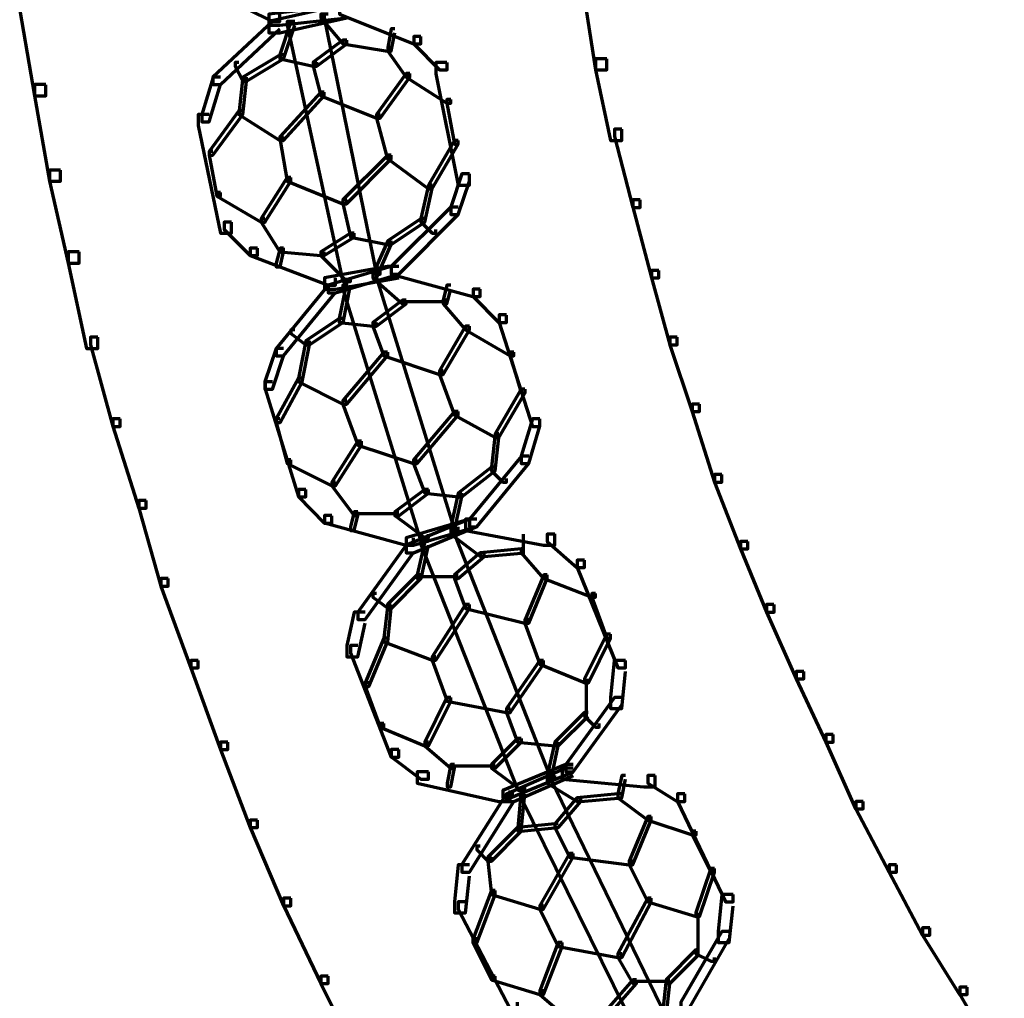
# Model space of a CAD drawing. Units: inches. Extents: x -19.7 to 20.1, y -18.1 to 25.3.
# Drawn here: x -10 to -9.2, y 3.8 to 4.7 of the extents above; entities that cross this region are included whole.
import ezdxf

# ---------------------------------------------------------------- set-up
doc = ezdxf.new("R2010")
doc.units = ezdxf.units.IN
doc.header["$MEASUREMENT"] = 0
doc.layers.add('Layer 1', color=7, linetype='Continuous')

# ---------------------------------------------------------------- blocks, each defined once
blk = doc.blocks.new('block 3')
at = {"layer": 'Layer 1', "color": 7, "lineweight": 70, "true_color": 0xffffff}
for points in [[(-9.87811, 4.74654), (-9.88469, 4.74654), (-9.88469, 4.73991), (-9.81814, 4.70652), (-9.81145, 4.70652), (-9.81145, 4.71326)], [(-9.52822, 4.73654), (-9.53828, 4.73654), (-9.53828, 4.72653), (-9.52822, 4.6633), (-9.51811, 4.6633), (-9.51811, 4.67324)], [(-10.03482, 4.72659), (-10.04487, 4.72659), (-10.04487, 4.71658), (-10.0315, 4.63997), (-10.02155, 4.63997), (-10.02155, 4.64992)], [(-9.75148, 4.71996), (-9.76148, 4.71996), (-9.82146, 4.70652), (-9.82146, 4.69652), (-9.81145, 4.69652), (-9.75148, 4.70995)], [(-9.75148, 4.71996), (-9.76148, 4.71996), (-9.82146, 4.71326), (-9.82146, 4.70321), (-9.81145, 4.70321), (-9.75148, 4.70995)], [(-9.75148, 4.71996), (-9.75811, 4.71996), (-9.75811, 4.71326), (-9.6915, 4.68651), (-9.68487, 4.68651), (-9.68487, 4.69326)], [(-9.7716, 4.71326), (-9.77486, 4.71326), (-9.77486, 4.70995), (-9.75485, 4.68651), (-9.75148, 4.68651), (-9.75148, 4.68983)], [(-9.76823, 4.71326), (-9.7716, 4.71326), (-9.7716, 4.70995), (-9.72489, 4.47995), (-9.72152, 4.47995), (-9.72152, 4.48326)], [(-9.81145, 4.70652), (-9.81808, 4.70652), (-9.87148, 4.65661), (-9.87148, 4.64998), (-9.86485, 4.64998), (-9.81145, 4.7)], [(-9.79818, 4.70652), (-9.80155, 4.70652), (-9.81145, 4.67656), (-9.81145, 4.67324), (-9.80819, 4.67324), (-9.79818, 4.70321)], [(-9.80155, 4.70652), (-9.80487, 4.70652), (-9.80487, 4.70321), (-9.75485, 4.47326), (-9.75148, 4.47326), (-9.75148, 4.47669)], [(-9.70825, 4.69989), (-9.71162, 4.69989), (-9.71472, 4.68319), (-9.71472, 4.67993), (-9.71162, 4.67993), (-9.70825, 4.69657)], [(-9.68487, 4.69326), (-9.69139, 4.69326), (-9.69139, 4.68657), (-9.66823, 4.6633), (-9.66138, 4.6633), (-9.66138, 4.66987)], [(-9.75148, 4.68983), (-9.75485, 4.68983), (-9.78155, 4.66998), (-9.78155, 4.66656), (-9.77823, 4.66656), (-9.75148, 4.68651)], [(-9.75148, 4.68983), (-9.75485, 4.68983), (-9.75485, 4.68651), (-9.71488, 4.67993), (-9.71162, 4.67993), (-9.71162, 4.68325)], [(-9.71162, 4.68325), (-9.71472, 4.68325), (-9.71472, 4.67993), (-9.69825, 4.65656), (-9.69493, 4.65656), (-9.69493, 4.65982)], [(-9.80819, 4.67656), (-9.81129, 4.67656), (-9.84473, 4.65661), (-9.84473, 4.65312), (-9.84141, 4.65312), (-9.80819, 4.67324)], [(-9.80819, 4.67656), (-9.81129, 4.67656), (-9.81129, 4.67324), (-9.78155, 4.66656), (-9.77823, 4.66656), (-9.77823, 4.66998)], [(-9.51827, 4.67324), (-9.52822, 4.67324), (-9.52822, 4.66324), (-9.51495, 4.59989), (-9.50484, 4.59989), (-9.50484, 4.61001)], [(-9.84815, 4.66993), (-9.85158, 4.66993), (-9.85158, 4.66661), (-9.84484, 4.65324), (-9.84152, 4.65324), (-9.84152, 4.65661)], [(-9.77823, 4.66993), (-9.78155, 4.66993), (-9.78155, 4.66661), (-9.77486, 4.63997), (-9.7716, 4.63997), (-9.7716, 4.64329)], [(-9.66155, 4.66993), (-9.6715, 4.66993), (-9.6715, 4.65976), (-9.65143, 4.55988), (-9.64148, 4.55988), (-9.64148, 4.56982)], [(-9.86485, 4.65661), (-9.87143, 4.65661), (-9.88159, 4.62317), (-9.88159, 4.61659), (-9.87496, 4.61659), (-9.86485, 4.64998)], [(-9.84152, 4.65661), (-9.84484, 4.65661), (-9.84804, 4.62649), (-9.84804, 4.62317), (-9.84484, 4.62317), (-9.84152, 4.65312)], [(-9.69493, 4.65982), (-9.69813, 4.65982), (-9.72489, 4.62328), (-9.72489, 4.61996), (-9.72152, 4.61996), (-9.69493, 4.65656)], [(-9.69493, 4.65982), (-9.69813, 4.65982), (-9.69813, 4.65656), (-9.66155, 4.63333), (-9.65823, 4.63333), (-9.65823, 4.63649)], [(-10.02155, 4.64998), (-10.0315, 4.64998), (-10.0315, 4.63997), (-10.01824, 4.56336), (-10.00812, 4.56336), (-10.00812, 4.5732)], [(-9.7716, 4.64329), (-9.77486, 4.64329), (-9.81145, 4.60321), (-9.81145, 4.59989), (-9.80813, 4.59989), (-9.7716, 4.63997)], [(-9.7716, 4.64329), (-9.77486, 4.64329), (-9.77486, 4.63997), (-9.72489, 4.61996), (-9.72152, 4.61996), (-9.72152, 4.62328)], [(-9.65823, 4.63649), (-9.66155, 4.63649), (-9.66155, 4.63333), (-9.65491, 4.59647), (-9.6516, 4.59647), (-9.6516, 4.59995)], [(-9.87496, 4.62322), (-9.8848, 4.62322), (-9.8848, 4.61322), (-9.86479, 4.51654), (-9.85484, 4.51654), (-9.85484, 4.5266)], [(-9.84484, 4.62654), (-9.84815, 4.62654), (-9.87496, 4.59), (-9.87496, 4.58652), (-9.87148, 4.58652), (-9.84484, 4.62322)], [(-9.84484, 4.62654), (-9.84815, 4.62654), (-9.84815, 4.62322), (-9.81145, 4.59979), (-9.80819, 4.59979), (-9.80819, 4.60321)], [(-9.72152, 4.62322), (-9.72489, 4.62322), (-9.72489, 4.61991), (-9.71488, 4.5832), (-9.71157, 4.5832), (-9.71157, 4.58652)], [(-9.72152, 4.62322), (-9.72489, 4.62322), (-9.72489, 4.61991), (-9.71488, 4.5832), (-9.71157, 4.5832), (-9.71157, 4.58652)], [(-9.80819, 4.60321), (-9.81129, 4.60321), (-9.81129, 4.59989), (-9.80487, 4.56319), (-9.80155, 4.56319), (-9.80155, 4.56668)], [(-9.80819, 4.60321), (-9.81129, 4.60321), (-9.81129, 4.59989), (-9.80487, 4.56319), (-9.80155, 4.56319), (-9.80155, 4.56668)], [(-9.50484, 4.60996), (-9.51142, 4.60996), (-9.51142, 4.60327), (-9.49483, 4.53982), (-9.48825, 4.53982), (-9.48825, 4.54656)], [(-9.6516, 4.59989), (-9.65474, 4.59989), (-9.67824, 4.55988), (-9.67824, 4.55661), (-9.67487, 4.55661), (-9.6516, 4.59658)], [(-9.87148, 4.58995), (-9.87496, 4.58995), (-9.87496, 4.58652), (-9.86816, 4.54987), (-9.86485, 4.54987), (-9.86485, 4.55324)], [(-9.71162, 4.58652), (-9.71472, 4.58652), (-9.75485, 4.54656), (-9.75485, 4.54329), (-9.75148, 4.54329), (-9.71162, 4.58331)], [(-9.71162, 4.58652), (-9.71472, 4.58652), (-9.71472, 4.58331), (-9.67824, 4.55656), (-9.67487, 4.55656), (-9.67487, 4.55988)], [(-10.00812, 4.5732), (-10.01824, 4.5732), (-10.01824, 4.56319), (-10.00149, 4.4899), (-9.99154, 4.4899), (-9.99154, 4.49996)], [(-9.64148, 4.56989), (-9.64811, 4.56989), (-9.65823, 4.53992), (-9.65823, 4.53335), (-9.6516, 4.53335), (-9.64148, 4.56336)], [(-9.80155, 4.56657), (-9.80487, 4.56657), (-9.82825, 4.52986), (-9.82825, 4.52649), (-9.82488, 4.52649), (-9.80155, 4.56325)], [(-9.80155, 4.56657), (-9.80487, 4.56657), (-9.80487, 4.56325), (-9.75485, 4.54313), (-9.75148, 4.54313), (-9.75148, 4.54661)], [(-9.67487, 4.55988), (-9.67824, 4.55988), (-9.68487, 4.52986), (-9.68487, 4.5266), (-9.68144, 4.5266), (-9.67487, 4.55661)], [(-9.86485, 4.55324), (-9.86811, 4.55324), (-9.86811, 4.54987), (-9.82825, 4.5266), (-9.82471, 4.5266), (-9.82471, 4.52986)], [(-9.75148, 4.54656), (-9.75485, 4.54656), (-9.75485, 4.54324), (-9.74822, 4.51333), (-9.74485, 4.51333), (-9.74485, 4.51654)], [(-9.48825, 4.54656), (-9.49483, 4.54656), (-9.49483, 4.53998), (-9.4782, 4.47658), (-9.47156, 4.47658), (-9.47156, 4.48332)], [(-9.6516, 4.53992), (-9.65806, 4.53992), (-9.71162, 4.48664), (-9.71162, 4.47995), (-9.70488, 4.47995), (-9.6516, 4.53335)], [(-9.85484, 4.5266), (-9.86148, 4.5266), (-9.86148, 4.51997), (-9.8382, 4.49659), (-9.83146, 4.49659), (-9.83146, 4.50322)], [(-9.82488, 4.52986), (-9.82825, 4.52986), (-9.82825, 4.5266), (-9.81145, 4.49991), (-9.80819, 4.49991), (-9.80819, 4.50338)], [(-9.68155, 4.52986), (-9.68476, 4.52986), (-9.71472, 4.50991), (-9.71472, 4.50659), (-9.71162, 4.50659), (-9.68155, 4.5266)], [(-9.68155, 4.52986), (-9.68476, 4.52986), (-9.68476, 4.5266), (-9.67487, 4.51665), (-9.67144, 4.51665), (-9.67144, 4.51986)], [(-9.74485, 4.51665), (-9.74822, 4.51665), (-9.77486, 4.49991), (-9.77486, 4.49659), (-9.7716, 4.49659), (-9.74485, 4.51317)], [(-9.74485, 4.51665), (-9.74822, 4.51665), (-9.74822, 4.51317), (-9.71488, 4.50659), (-9.71162, 4.50659), (-9.71162, 4.50991)], [(-9.71162, 4.50991), (-9.71472, 4.50991), (-9.7282, 4.47995), (-9.7282, 4.47663), (-9.72489, 4.47663), (-9.71162, 4.50659)], [(-9.99154, 4.49991), (-10.00149, 4.49991), (-10.00149, 4.4899), (-9.9848, 4.41329), (-9.97479, 4.41329), (-9.97479, 4.42324)], [(-9.83157, 4.50328), (-9.83809, 4.50328), (-9.83809, 4.49659), (-9.76823, 4.47), (-9.76143, 4.47), (-9.76143, 4.47658)], [(-9.80819, 4.50328), (-9.81129, 4.50328), (-9.81477, 4.4899), (-9.81477, 4.48659), (-9.81129, 4.48659), (-9.80819, 4.49991)], [(-9.80819, 4.50328), (-9.81129, 4.50328), (-9.81129, 4.49991), (-9.77486, 4.49659), (-9.7716, 4.49659), (-9.7716, 4.49991)], [(-9.7716, 4.49991), (-9.77486, 4.49991), (-9.77486, 4.49653), (-9.75148, 4.47338), (-9.74816, 4.47338), (-9.74816, 4.47663)], [(-9.70488, 4.48664), (-9.71488, 4.48664), (-9.77155, 4.47663), (-9.77155, 4.46652), (-9.76148, 4.46652), (-9.70488, 4.47663)], [(-9.70488, 4.48664), (-9.71157, 4.48664), (-9.76806, 4.46994), (-9.76806, 4.4632), (-9.76148, 4.4632), (-9.70488, 4.47995)], [(-9.72489, 4.47995), (-9.72815, 4.47995), (-9.72815, 4.47663), (-9.70146, 4.45325), (-9.69813, 4.45325), (-9.69813, 4.45657)], [(-9.72152, 4.47995), (-9.72489, 4.47995), (-9.72489, 4.47663), (-9.65491, 4.25006), (-9.65143, 4.25006), (-9.65143, 4.25327)], [(-9.70488, 4.48664), (-9.71157, 4.48664), (-9.71157, 4.47995), (-9.63827, 4.45989), (-9.63164, 4.45989), (-9.63164, 4.46652)], [(-9.47156, 4.48326), (-9.4782, 4.48326), (-9.4782, 4.47669), (-9.46156, 4.41661), (-9.45498, 4.41661), (-9.45498, 4.42324)], [(-9.76148, 4.47), (-9.76806, 4.47), (-9.81482, 4.41329), (-9.81482, 4.4066), (-9.80819, 4.4066), (-9.76148, 4.46331)], [(-9.74822, 4.47331), (-9.75137, 4.47331), (-9.75817, 4.44004), (-9.75817, 4.43661), (-9.75479, 4.43661), (-9.74822, 4.47)], [(-9.75148, 4.47), (-9.75485, 4.47), (-9.75485, 4.46652), (-9.68487, 4.24), (-9.68155, 4.24), (-9.68155, 4.24332)], [(-9.65823, 4.47), (-9.66155, 4.47), (-9.66486, 4.45657), (-9.66486, 4.45325), (-9.66155, 4.45325), (-9.65823, 4.46652)], [(-9.63164, 4.46652), (-9.63816, 4.46652), (-9.63816, 4.45999), (-9.6149, 4.43656), (-9.6082, 4.43656), (-9.6082, 4.44319)], [(-9.69825, 4.45657), (-9.70157, 4.45657), (-9.7282, 4.43656), (-9.7282, 4.43324), (-9.72489, 4.43324), (-9.69825, 4.4532)], [(-9.66155, 4.45491), (-9.70157, 4.45491)], [(-9.66155, 4.45657), (-9.66492, 4.45657), (-9.66492, 4.4532), (-9.6449, 4.42998), (-9.64148, 4.42998), (-9.64148, 4.43324)], [(-9.60826, 4.44324), (-9.61484, 4.44324), (-9.61484, 4.43661), (-9.58488, 4.34331), (-9.5783, 4.34331), (-9.5783, 4.35)], [(-9.75485, 4.44004), (-9.75817, 4.44004), (-9.78818, 4.42003), (-9.78818, 4.41655), (-9.78486, 4.41655), (-9.75485, 4.43656)], [(-9.75485, 4.44004), (-9.75817, 4.44004), (-9.75817, 4.43656), (-9.7282, 4.4333), (-9.72489, 4.4333), (-9.72489, 4.43656)], [(-9.72489, 4.43656), (-9.72815, 4.43656), (-9.72815, 4.43324), (-9.71825, 4.4066), (-9.71472, 4.4066), (-9.71472, 4.40997)], [(-9.79818, 4.42992), (-9.80155, 4.42992), (-9.80155, 4.42655), (-9.78813, 4.41661), (-9.78486, 4.41661), (-9.78486, 4.41992)], [(-9.64148, 4.43324), (-9.6449, 4.43324), (-9.66823, 4.39322), (-9.66823, 4.38991), (-9.66492, 4.38991), (-9.64148, 4.42992)], [(-9.64148, 4.43324), (-9.6449, 4.43324), (-9.6449, 4.42992), (-9.60489, 4.4066), (-9.60157, 4.4066), (-9.60157, 4.40992)], [(-9.97479, 4.42324), (-9.98148, 4.42324), (-9.98148, 4.41661), (-9.96141, 4.34331), (-9.95478, 4.34331), (-9.95478, 4.35)], [(-9.78486, 4.41998), (-9.78818, 4.41998), (-9.79487, 4.38659), (-9.79487, 4.38327), (-9.79144, 4.38327), (-9.78486, 4.41661)], [(-9.45498, 4.42324), (-9.46156, 4.42324), (-9.46156, 4.41661), (-9.44155, 4.35663), (-9.43492, 4.35663), (-9.43492, 4.36326)], [(-9.80819, 4.41329), (-9.81477, 4.41329), (-9.82488, 4.38327), (-9.82488, 4.37664), (-9.81814, 4.37664), (-9.80819, 4.40666)], [(-9.71488, 4.40997), (-9.71825, 4.40997), (-9.75485, 4.36664), (-9.75485, 4.36326), (-9.75137, 4.36326), (-9.71488, 4.4066)], [(-9.71488, 4.40997), (-9.71825, 4.40997), (-9.71825, 4.4066), (-9.66823, 4.38991), (-9.66492, 4.38991), (-9.66492, 4.39322)], [(-9.60163, 4.40997), (-9.60489, 4.40997), (-9.60489, 4.4066), (-9.59494, 4.37327), (-9.59146, 4.37327), (-9.59146, 4.37659)], [(-9.66492, 4.39322), (-9.66823, 4.39322), (-9.66823, 4.38985), (-9.65474, 4.35331), (-9.6516, 4.35331), (-9.6516, 4.35663)], [(-9.66492, 4.39322), (-9.66823, 4.39322), (-9.66823, 4.38985), (-9.65474, 4.35331), (-9.6516, 4.35331), (-9.6516, 4.35663)], [(-9.81814, 4.38327), (-9.82471, 4.38327), (-9.82471, 4.37664), (-9.79476, 4.28002), (-9.78818, 4.28002), (-9.78818, 4.28671)], [(-9.7915, 4.38659), (-9.79476, 4.38659), (-9.81482, 4.35), (-9.81482, 4.34663), (-9.81129, 4.34663), (-9.7915, 4.38327)], [(-9.7915, 4.38659), (-9.79476, 4.38659), (-9.79476, 4.38327), (-9.75485, 4.36326), (-9.75137, 4.36326), (-9.75137, 4.36658)], [(-9.59162, 4.37659), (-9.59494, 4.37659), (-9.61832, 4.33662), (-9.61832, 4.33331), (-9.6149, 4.33331), (-9.59162, 4.37322)], [(-9.75148, 4.36658), (-9.75485, 4.36658), (-9.75485, 4.36326), (-9.74141, 4.32667), (-9.73821, 4.32667), (-9.73821, 4.33004)], [(-9.75148, 4.36658), (-9.75485, 4.36658), (-9.75485, 4.36326), (-9.74141, 4.32667), (-9.73821, 4.32667), (-9.73821, 4.33004)], [(-9.6516, 4.35663), (-9.65474, 4.35663), (-9.6915, 4.31329), (-9.6915, 4.30992), (-9.68818, 4.30992), (-9.6516, 4.35331)], [(-9.6516, 4.35663), (-9.65474, 4.35663), (-9.65474, 4.35331), (-9.61832, 4.3332), (-9.6149, 4.3332), (-9.6149, 4.33662)], [(-9.43492, 4.36326), (-9.44149, 4.36326), (-9.44149, 4.35663), (-9.42171, 4.29334), (-9.41491, 4.29334), (-9.41491, 4.30003)], [(-9.95478, 4.35), (-9.96136, 4.35), (-9.96136, 4.34336), (-9.93808, 4.27001), (-9.9314, 4.27001), (-9.9314, 4.27671)], [(-9.81145, 4.35), (-9.81482, 4.35), (-9.81482, 4.34663), (-9.80487, 4.30998), (-9.8015, 4.30998), (-9.8015, 4.31341)], [(-9.5783, 4.35), (-9.58488, 4.35), (-9.59494, 4.31672), (-9.59494, 4.30998), (-9.5882, 4.30998), (-9.5783, 4.34336)], [(-9.73821, 4.32999), (-9.74153, 4.32999), (-9.7648, 4.29334), (-9.7648, 4.29003), (-9.76148, 4.29003), (-9.73821, 4.32656)], [(-9.73821, 4.32999), (-9.74153, 4.32999), (-9.74153, 4.32656), (-9.6915, 4.30998), (-9.6883, 4.30998), (-9.6883, 4.31329)], [(-9.6149, 4.33662), (-9.61832, 4.33662), (-9.62147, 4.30661), (-9.62147, 4.30329), (-9.61832, 4.30329), (-9.6149, 4.3332)], [(-9.80155, 4.31329), (-9.80487, 4.31329), (-9.80487, 4.30992), (-9.7648, 4.28997), (-9.76143, 4.28997), (-9.76143, 4.29334)], [(-9.6883, 4.31329), (-9.6915, 4.31329), (-9.6915, 4.30992), (-9.68155, 4.28328), (-9.67813, 4.28328), (-9.67813, 4.28666)], [(-9.5882, 4.31661), (-9.59477, 4.31661), (-9.64148, 4.25996), (-9.64148, 4.25327), (-9.63485, 4.25327), (-9.5882, 4.30998)], [(-9.61832, 4.30661), (-9.62164, 4.30661), (-9.6516, 4.28328), (-9.6516, 4.28008), (-9.64828, 4.28008), (-9.61832, 4.30329)], [(-9.61832, 4.30661), (-9.62164, 4.30661), (-9.62164, 4.30329), (-9.61152, 4.29334), (-9.6082, 4.29334), (-9.6082, 4.29666)], [(-9.76148, 4.29334), (-9.7648, 4.29334), (-9.7648, 4.29003), (-9.74485, 4.26322), (-9.74153, 4.26322), (-9.74153, 4.2667)], [(-9.41491, 4.29997), (-9.42154, 4.29997), (-9.42154, 4.29334), (-9.39832, 4.23336), (-9.39153, 4.23336), (-9.39153, 4.23994)], [(-9.78818, 4.28666), (-9.79476, 4.28666), (-9.79476, 4.28008), (-9.7716, 4.25659), (-9.76474, 4.25659), (-9.76474, 4.26316)], [(-9.67824, 4.28666), (-9.68155, 4.28666), (-9.70825, 4.2667), (-9.70825, 4.26316), (-9.70488, 4.26316), (-9.67824, 4.28328)], [(-9.67824, 4.28666), (-9.68155, 4.28666), (-9.68155, 4.28328), (-9.6516, 4.28008), (-9.64828, 4.28008), (-9.64828, 4.28328)], [(-9.93145, 4.27665), (-9.93803, 4.27665), (-9.93803, 4.27001), (-9.91819, 4.19987), (-9.91155, 4.19987), (-9.91155, 4.20673)], [(-9.64828, 4.28328), (-9.6516, 4.28328), (-9.65823, 4.25327), (-9.65823, 4.24995), (-9.65474, 4.24995), (-9.64828, 4.28002)], [(-9.74153, 4.2667), (-9.74485, 4.2667), (-9.74816, 4.25327), (-9.74816, 4.24995), (-9.74485, 4.24995), (-9.74153, 4.26322)], [(-9.70488, 4.2667), (-9.70825, 4.2667), (-9.70825, 4.26322), (-9.68144, 4.24326), (-9.67824, 4.24326), (-9.67824, 4.24664)], [(-9.7648, 4.26322), (-9.77155, 4.26322), (-9.77155, 4.25664), (-9.69825, 4.23668), (-9.6915, 4.23668), (-9.6915, 4.24332)], [(-9.70488, 4.26493), (-9.74485, 4.26493)], [(-9.63485, 4.25996), (-9.64143, 4.25996), (-9.69813, 4.23663), (-9.69813, 4.22994), (-9.6915, 4.22994), (-9.63485, 4.25332)], [(-9.63485, 4.25996), (-9.64143, 4.25996), (-9.69813, 4.24332), (-9.69813, 4.23663), (-9.6915, 4.23663), (-9.63485, 4.25332)], [(-9.63485, 4.25996), (-9.6449, 4.25996), (-9.6449, 4.24989), (-9.57493, 4.23663), (-9.56476, 4.23663), (-9.56476, 4.24674)], [(-9.65491, 4.24995), (-9.65823, 4.24995), (-9.65823, 4.24664), (-9.63153, 4.22652), (-9.62821, 4.22652), (-9.62821, 4.22999)], [(-9.6516, 4.24995), (-9.65474, 4.24995), (-9.65474, 4.24664), (-9.56813, 4.02669), (-9.56481, 4.02669), (-9.56481, 4.03001)], [(-9.67824, 4.24), (-9.68155, 4.24), (-9.6883, 4.21004), (-9.6883, 4.20673), (-9.68476, 4.20673), (-9.67824, 4.23668)], [(-9.68155, 4.24), (-9.68476, 4.24), (-9.68476, 4.23668), (-9.59809, 4.01674), (-9.59494, 4.01674), (-9.59494, 4.02006)], [(-9.59323, 4.24658), (-9.59323, 4.22983)], [(-9.56481, 4.24664), (-9.57161, 4.24664), (-9.57161, 4.24), (-9.54492, 4.21657), (-9.53828, 4.21657), (-9.53828, 4.22331)], [(-9.39169, 4.24), (-9.39816, 4.24), (-9.39816, 4.23331), (-9.375, 4.17671), (-9.36814, 4.17671), (-9.36814, 4.18334)], [(-9.6915, 4.23668), (-9.69813, 4.23668), (-9.74141, 4.17671), (-9.74141, 4.17002), (-9.73501, 4.17002), (-9.6915, 4.22999)], [(-9.59162, 4.23331), (-9.59494, 4.23331), (-9.63164, 4.22983), (-9.63164, 4.22662), (-9.62811, 4.22662), (-9.59162, 4.22983)], [(-9.59162, 4.23331), (-9.59494, 4.23331), (-9.59494, 4.22983), (-9.57493, 4.20673), (-9.57167, 4.20673), (-9.57167, 4.21004)], [(-9.62821, 4.22994), (-9.63164, 4.22994), (-9.65491, 4.21004), (-9.65491, 4.20667), (-9.6516, 4.20667), (-9.62821, 4.22662)], [(-9.53828, 4.22331), (-9.54481, 4.22331), (-9.54481, 4.21657), (-9.50832, 4.12669), (-9.50153, 4.12669), (-9.50153, 4.13332)], [(-9.91155, 4.20673), (-9.91813, 4.20673), (-9.91813, 4.20004), (-9.89143, 4.12669), (-9.8848, 4.12669), (-9.8848, 4.13332)], [(-9.68487, 4.21004), (-9.6883, 4.21004), (-9.71488, 4.18334), (-9.71488, 4.17992), (-9.71162, 4.17992), (-9.68487, 4.20673)], [(-9.6516, 4.20827), (-9.68818, 4.20827)], [(-9.6516, 4.21004), (-9.65474, 4.21004), (-9.65474, 4.20673), (-9.6449, 4.17992), (-9.64143, 4.17992), (-9.64143, 4.18334)], [(-9.57167, 4.21004), (-9.57476, 4.21004), (-9.59146, 4.17002), (-9.59146, 4.16665), (-9.5882, 4.16665), (-9.57167, 4.20673)], [(-9.57167, 4.21004), (-9.57476, 4.21004), (-9.57476, 4.20673), (-9.53153, 4.19009), (-9.52822, 4.19009), (-9.52822, 4.19329)], [(-9.72489, 4.19329), (-9.72815, 4.19329), (-9.72815, 4.19009), (-9.71472, 4.18003), (-9.71162, 4.18003), (-9.71162, 4.18329)], [(-9.52822, 4.19329), (-9.53165, 4.19329), (-9.53165, 4.19009), (-9.51811, 4.15333), (-9.51495, 4.15333), (-9.51495, 4.1567)], [(-9.71162, 4.18334), (-9.71472, 4.18334), (-9.7182, 4.15338), (-9.7182, 4.1499), (-9.71472, 4.1499), (-9.71162, 4.17992)], [(-9.64148, 4.18334), (-9.6449, 4.18334), (-9.67487, 4.13664), (-9.67487, 4.13343), (-9.6715, 4.13343), (-9.64148, 4.17992)], [(-9.64148, 4.18334), (-9.6449, 4.18334), (-9.6449, 4.17992), (-9.59162, 4.16665), (-9.58809, 4.16665), (-9.58809, 4.17002)], [(-9.3682, 4.18334), (-9.37489, 4.18334), (-9.37489, 4.17671), (-9.3483, 4.11668), (-9.34156, 4.11668), (-9.34156, 4.12326)], [(-9.73501, 4.17671), (-9.74485, 4.17671), (-9.75148, 4.14659), (-9.75148, 4.13658), (-9.74141, 4.13658), (-9.73501, 4.16659)], [(-9.5882, 4.17002), (-9.59162, 4.17002), (-9.59162, 4.16659), (-9.57825, 4.13), (-9.57493, 4.13), (-9.57493, 4.13332)], [(-9.5882, 4.17002), (-9.59162, 4.17002), (-9.59162, 4.16659), (-9.57825, 4.13), (-9.57493, 4.13), (-9.57493, 4.13332)], [(-9.71488, 4.15338), (-9.71825, 4.15338), (-9.73484, 4.11325), (-9.73484, 4.10999), (-9.73153, 4.10999), (-9.71488, 4.1499)], [(-9.71488, 4.15338), (-9.71825, 4.15338), (-9.71825, 4.1499), (-9.67481, 4.13343), (-9.6715, 4.13343), (-9.6715, 4.13664)], [(-9.51495, 4.1567), (-9.51827, 4.1567), (-9.53828, 4.11668), (-9.53828, 4.11331), (-9.53474, 4.11331), (-9.51495, 4.15338)], [(-9.74153, 4.14669), (-9.74816, 4.14669), (-9.74816, 4.13995), (-9.71162, 4.04659), (-9.70488, 4.04659), (-9.70488, 4.05328)], [(-9.6715, 4.13664), (-9.67487, 4.13664), (-9.67487, 4.13343), (-9.66138, 4.09667), (-9.65823, 4.09667), (-9.65823, 4.10004)], [(-9.6715, 4.13664), (-9.67487, 4.13664), (-9.67487, 4.13343), (-9.66138, 4.09667), (-9.65823, 4.09667), (-9.65823, 4.10004)], [(-9.8848, 4.13332), (-9.89132, 4.13332), (-9.89132, 4.12669), (-9.86485, 4.05328), (-9.85822, 4.05328), (-9.85822, 4.05997)], [(-9.57493, 4.13332), (-9.5783, 4.13332), (-9.60826, 4.08999), (-9.60826, 4.08667), (-9.60489, 4.08667), (-9.57493, 4.13)], [(-9.57493, 4.13332), (-9.5783, 4.13332), (-9.5783, 4.13), (-9.53828, 4.11336), (-9.53474, 4.11336), (-9.53474, 4.11662)], [(-9.50153, 4.13332), (-9.51147, 4.13332), (-9.51495, 4.10004), (-9.51495, 4.08999), (-9.50484, 4.08999), (-9.50153, 4.12326)], [(-9.53657, 4.11662), (-9.53657, 4.08324)], [(-9.34156, 4.12326), (-9.34825, 4.12326), (-9.34825, 4.11668), (-9.32166, 4.06002), (-9.31502, 4.06002), (-9.31502, 4.06677)], [(-9.73153, 4.11331), (-9.73501, 4.11331), (-9.73501, 4.10999), (-9.72135, 4.07329), (-9.71825, 4.07329), (-9.71825, 4.07678)], [(-9.65823, 4.10004), (-9.66155, 4.10004), (-9.68155, 4.05997), (-9.68155, 4.05665), (-9.67813, 4.05665), (-9.65823, 4.09673)], [(-9.65823, 4.10004), (-9.66155, 4.10004), (-9.66155, 4.09673), (-9.60826, 4.08667), (-9.60472, 4.08667), (-9.60472, 4.08999)], [(-9.50484, 4.10004), (-9.51142, 4.10004), (-9.55486, 4.03996), (-9.55486, 4.03338), (-9.54829, 4.03338), (-9.50484, 4.09336)], [(-9.60489, 4.08999), (-9.60826, 4.08999), (-9.60826, 4.08667), (-9.59825, 4.05997), (-9.59477, 4.05997), (-9.59477, 4.06329)], [(-9.53486, 4.08667), (-9.53828, 4.08667), (-9.56481, 4.05997), (-9.56481, 4.05665), (-9.56167, 4.05665), (-9.53486, 4.08324)], [(-9.53486, 4.08667), (-9.53828, 4.08667), (-9.53828, 4.08324), (-9.52822, 4.0734), (-9.5249, 4.0734), (-9.5249, 4.07661)], [(-9.71825, 4.07672), (-9.72152, 4.07672), (-9.72152, 4.0734), (-9.68155, 4.05671), (-9.67813, 4.05671), (-9.67813, 4.05997)], [(-9.59494, 4.06329), (-9.59825, 4.06329), (-9.62164, 4.03996), (-9.62164, 4.03664), (-9.61832, 4.03664), (-9.59494, 4.05997)], [(-9.59494, 4.06329), (-9.59825, 4.06329), (-9.59825, 4.05997), (-9.56481, 4.05671), (-9.56167, 4.05671), (-9.56167, 4.05997)], [(-9.31502, 4.06677), (-9.32155, 4.06677), (-9.32155, 4.06002), (-9.29496, 4.00011), (-9.28833, 4.00011), (-9.28833, 4.00663)], [(-9.85822, 4.05997), (-9.86479, 4.05997), (-9.86479, 4.05328), (-9.8382, 3.98341), (-9.83157, 3.98341), (-9.83157, 3.98999)], [(-9.67824, 4.05997), (-9.68155, 4.05997), (-9.68155, 4.05665), (-9.65823, 4.03664), (-9.65474, 4.03664), (-9.65474, 4.04002)], [(-9.56167, 4.05997), (-9.56481, 4.05997), (-9.57167, 4.03001), (-9.57167, 4.02669), (-9.56813, 4.02669), (-9.56167, 4.05665)], [(-9.70488, 4.05328), (-9.71157, 4.05328), (-9.71157, 4.04671), (-9.68487, 4.02675), (-9.67824, 4.02675), (-9.67824, 4.03333)], [(-9.65491, 4.03996), (-9.65823, 4.03996), (-9.66138, 4.02327), (-9.66138, 4.01995), (-9.65823, 4.01995), (-9.65491, 4.03664)], [(-9.61832, 4.03836), (-9.65823, 4.03836)], [(-9.61832, 4.03996), (-9.62164, 4.03996), (-9.62164, 4.03664), (-9.59477, 4.01664), (-9.59162, 4.01664), (-9.59162, 4.01995)], [(-9.54829, 4.03996), (-9.55486, 4.03996), (-9.61146, 4.01664), (-9.61146, 4.00995), (-9.60489, 4.00995), (-9.54829, 4.03338)], [(-9.67824, 4.03333), (-9.6883, 4.03333), (-9.6883, 4.02327), (-9.6149, 4.00663), (-9.60489, 4.00663), (-9.60489, 4.01658)], [(-9.54829, 4.03664), (-9.55486, 4.03664), (-9.60826, 4.01337), (-9.60826, 4.00663), (-9.60163, 4.00663), (-9.54829, 4.03006)], [(-9.56481, 4.03001), (-9.5683, 4.03001), (-9.5683, 4.02669), (-9.46488, 3.81333), (-9.46162, 3.81333), (-9.46162, 3.8167)], [(-9.54829, 4.03664), (-9.55818, 4.03664), (-9.55818, 4.02658), (-9.48494, 4.01995), (-9.47488, 4.01995), (-9.47488, 4.03006)], [(-9.50153, 4.03001), (-9.50484, 4.03001), (-9.50816, 4.01343), (-9.50816, 4.01006), (-9.50484, 4.01006), (-9.50153, 4.02669)], [(-9.47488, 4.03001), (-9.4814, 4.03001), (-9.4814, 4.02327), (-9.45498, 4.00663), (-9.44818, 4.00663), (-9.44818, 4.01343)], [(-9.5683, 4.02669), (-9.57167, 4.02669), (-9.57167, 4.02327), (-9.54481, 4.00674), (-9.54138, 4.00674), (-9.54138, 4.00995)], [(-9.60163, 4.01343), (-9.6082, 4.01343), (-9.64828, 3.95008), (-9.64828, 3.94323), (-9.64148, 3.94323), (-9.60163, 4.00674)], [(-9.59162, 4.01664), (-9.59494, 4.01664), (-9.59809, 3.98336), (-9.59809, 3.97999), (-9.59494, 3.97999), (-9.59162, 4.01337)], [(-9.59162, 4.01343), (-9.59494, 4.01343), (-9.59494, 4.00995), (-9.49152, 3.80007), (-9.48825, 3.80007), (-9.48825, 3.80339)], [(-9.50484, 4.01343), (-9.50832, 4.01343), (-9.54492, 4.00995), (-9.54492, 4.00674), (-9.54138, 4.00674), (-9.50484, 4.00995)], [(-9.50484, 4.01343), (-9.50832, 4.01343), (-9.50832, 4.00995), (-9.4814, 3.98999), (-9.47831, 3.98999), (-9.47831, 3.99331)], [(-9.44818, 4.01343), (-9.45481, 4.01343), (-9.45481, 4.00674), (-9.41159, 3.91675), (-9.40496, 3.91675), (-9.40496, 3.92333)], [(-9.54149, 4.00995), (-9.54492, 4.00995), (-9.56481, 3.98667), (-9.56481, 3.98341), (-9.5615, 3.98341), (-9.54149, 4.00663)], [(-9.28833, 4.00663), (-9.29491, 4.00663), (-9.29491, 4.00011), (-9.26495, 3.94328), (-9.25837, 3.94328), (-9.25837, 3.94997)], [(-9.47831, 3.99331), (-9.48151, 3.99331), (-9.49816, 3.95329), (-9.49816, 3.95008), (-9.49489, 3.95008), (-9.47831, 3.98999)], [(-9.47831, 3.99331), (-9.48151, 3.99331), (-9.48151, 3.98999), (-9.44155, 3.97667), (-9.43802, 3.97667), (-9.43802, 3.98004)], [(-9.83157, 3.98999), (-9.83809, 3.98999), (-9.83809, 3.98341), (-9.80813, 3.91321), (-9.80155, 3.91321), (-9.80155, 3.92002)], [(-9.56167, 3.98667), (-9.56481, 3.98667), (-9.59809, 3.98336), (-9.59809, 3.97999), (-9.59494, 3.97999), (-9.56167, 3.98336)], [(-9.56167, 3.98667), (-9.56481, 3.98667), (-9.56481, 3.98336), (-9.55149, 3.95672), (-9.54829, 3.95672), (-9.54829, 3.96004)], [(-9.59494, 3.98341), (-9.59825, 3.98341), (-9.62495, 3.95677), (-9.62495, 3.95329), (-9.62164, 3.95329), (-9.59494, 3.97999)], [(-9.43818, 3.97999), (-9.44155, 3.97999), (-9.44155, 3.97667), (-9.42486, 3.94334), (-9.42171, 3.94334), (-9.42171, 3.94666)], [(-9.63164, 3.96672), (-9.63485, 3.96672), (-9.63485, 3.96335), (-9.62495, 3.95329), (-9.62147, 3.95329), (-9.62147, 3.95672)], [(-9.54829, 3.96004), (-9.55155, 3.96004), (-9.5783, 3.91332), (-9.5783, 3.91012), (-9.57493, 3.91012), (-9.54829, 3.9566)], [(-9.54829, 3.96004), (-9.55155, 3.96004), (-9.55155, 3.9566), (-9.49821, 3.94997), (-9.49483, 3.94997), (-9.49483, 3.9534)], [(-9.64148, 3.94997), (-9.6516, 3.94997), (-9.65491, 3.91669), (-9.65491, 3.90675), (-9.6449, 3.90675), (-9.64148, 3.93997)], [(-9.62164, 3.95672), (-9.62495, 3.95672), (-9.62495, 3.95329), (-9.62164, 3.92333), (-9.61832, 3.92333), (-9.61832, 3.9267)], [(-9.49489, 3.95329), (-9.49821, 3.95329), (-9.49821, 3.95008), (-9.48151, 3.91675), (-9.47831, 3.91675), (-9.47831, 3.92007)], [(-9.49489, 3.95329), (-9.49821, 3.95329), (-9.49821, 3.95008), (-9.48151, 3.91675), (-9.47831, 3.91675), (-9.47831, 3.92007)], [(-9.25837, 3.94997), (-9.26495, 3.94997), (-9.26495, 3.94334), (-9.23493, 3.88668), (-9.22835, 3.88668), (-9.22835, 3.89332)], [(-9.42171, 3.94666), (-9.42486, 3.94666), (-9.43818, 3.90669), (-9.43818, 3.90343), (-9.43492, 3.90343), (-9.42171, 3.94328)], [(-9.61832, 3.9267), (-9.62164, 3.9267), (-9.63816, 3.88342), (-9.63816, 3.87999), (-9.63485, 3.87999), (-9.61832, 3.92333)], [(-9.61832, 3.9267), (-9.62164, 3.9267), (-9.62164, 3.92333), (-9.57825, 3.91001), (-9.57493, 3.91001), (-9.57493, 3.91338)], [(-9.40496, 3.92333), (-9.41491, 3.92333), (-9.41823, 3.88995), (-9.41823, 3.88011), (-9.40828, 3.88011), (-9.40496, 3.91321)], [(-9.80155, 3.92002), (-9.80813, 3.92002), (-9.80813, 3.91338), (-9.77486, 3.8434), (-9.76823, 3.8434), (-9.76823, 3.84998)], [(-9.6449, 3.91669), (-9.65143, 3.91669), (-9.65143, 3.91012), (-9.60472, 3.82002), (-9.59825, 3.82002), (-9.59825, 3.82665)], [(-9.57493, 3.91332), (-9.5783, 3.91332), (-9.5783, 3.91012), (-9.56167, 3.87668), (-9.55818, 3.87668), (-9.55818, 3.88016)], [(-9.57493, 3.91332), (-9.5783, 3.91332), (-9.5783, 3.91012), (-9.56167, 3.87668), (-9.55818, 3.87668), (-9.55818, 3.88016)], [(-9.47831, 3.92002), (-9.48151, 3.92002), (-9.50832, 3.87004), (-9.50832, 3.86667), (-9.50484, 3.86667), (-9.47831, 3.91669)], [(-9.47831, 3.92002), (-9.48151, 3.92002), (-9.48151, 3.91669), (-9.43802, 3.90343), (-9.43492, 3.90343), (-9.43492, 3.90675)], [(-9.43652, 3.90669), (-9.43652, 3.86999)], [(-9.40828, 3.89), (-9.41485, 3.89), (-9.45167, 3.82676), (-9.45167, 3.82002), (-9.44481, 3.82002), (-9.40828, 3.88331)], [(-9.22835, 3.89332), (-9.23493, 3.89332), (-9.23493, 3.88679), (-9.20165, 3.83339), (-9.19491, 3.83339), (-9.19491, 3.84003)], [(-9.63485, 3.88331), (-9.63827, 3.88331), (-9.63827, 3.88016), (-9.62164, 3.84672), (-9.61832, 3.84672), (-9.61832, 3.85004)], [(-9.55818, 3.88011), (-9.56167, 3.88011), (-9.57825, 3.83671), (-9.57825, 3.83339), (-9.57493, 3.83339), (-9.55818, 3.87668)], [(-9.55818, 3.88011), (-9.56167, 3.88011), (-9.56167, 3.87668), (-9.50832, 3.86667), (-9.50479, 3.86667), (-9.50479, 3.86999)], [(-9.50484, 3.86999), (-9.50832, 3.86999), (-9.50832, 3.86667), (-9.49483, 3.8434), (-9.49158, 3.8434), (-9.49158, 3.84667)], [(-9.43492, 3.87347), (-9.43818, 3.87347), (-9.46493, 3.84672), (-9.46493, 3.8434), (-9.46162, 3.8434), (-9.43492, 3.86999)], [(-9.43492, 3.87347), (-9.43818, 3.87347), (-9.43818, 3.86999), (-9.4248, 3.86336), (-9.42171, 3.86336), (-9.42171, 3.86673)], [(-9.76823, 3.85004), (-9.77469, 3.85004), (-9.77469, 3.8434), (-9.74153, 3.77674), (-9.73501, 3.77674), (-9.73501, 3.78343)], [(-9.61832, 3.85004), (-9.62164, 3.85004), (-9.62164, 3.84672), (-9.57825, 3.83339), (-9.57493, 3.83339), (-9.57493, 3.83671)], [(-9.49158, 3.84672), (-9.49489, 3.84672), (-9.51827, 3.82002), (-9.51827, 3.8167), (-9.51495, 3.8167), (-9.49158, 3.8434)], [(-9.46162, 3.84506), (-9.49489, 3.84506)], [(-9.46162, 3.84672), (-9.46493, 3.84672), (-9.46819, 3.8167), (-9.46819, 3.81339), (-9.46493, 3.81339), (-9.46162, 3.8434)], [(-9.57493, 3.83671), (-9.5783, 3.83671), (-9.5783, 3.83339), (-9.55492, 3.81333), (-9.55149, 3.81333), (-9.55149, 3.8167)], [(-9.19491, 3.84003), (-9.20149, 3.84003), (-9.20149, 3.83346), (-9.16833, 3.77674), (-9.16158, 3.77674), (-9.16158, 3.78343)]]:
    blk.add_lwpolyline(points, dxfattribs=at)
blk = doc.blocks.new('block 2')
at = {"layer": 'Layer 1'}
blk.add_blockref('block 3', (0, 0), dxfattribs=at)

msp = doc.modelspace()

# ---------------------------------------------------------------- block references
at = {"layer": 'Layer 1'}
msp.add_blockref('block 2', (0, 0), dxfattribs=at)

doc.saveas('drawing.dxf')
